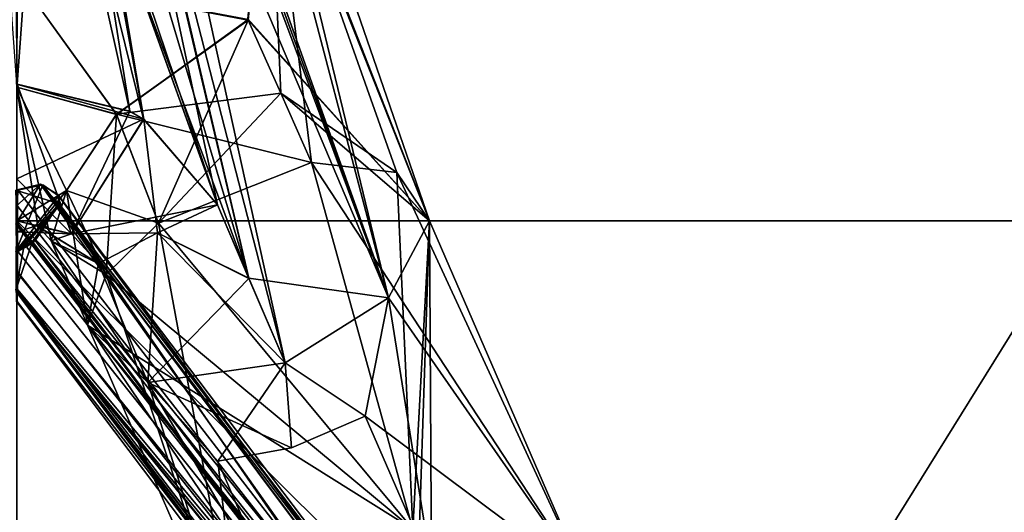
# Model space of a CAD drawing. Units: millimetres. Extents: x -261 to 261, y -16 to 1031.
# Drawn here: x 0 to 27, y 467 to 481 of the extents above; entities that cross this region are included whole.
import ezdxf

# ---------------------------------------------------------------- set-up
doc = ezdxf.new("R2010")
doc.units = ezdxf.units.MM
doc.header["$LTSCALE"] = 21.359881
for name, color, linetype in [('1260', 7, 'CONTINUOUS'), ('1262', 7, 'CONTINUOUS'), ('1264', 7, 'CONTINUOUS'), ('1265', 7, 'CONTINUOUS'), ('1281', 7, 'CONTINUOUS'), ('1282', 7, 'CONTINUOUS'), ('1283', 7, 'CONTINUOUS'), ('1284', 7, 'CONTINUOUS'), ('1286', 7, 'CONTINUOUS'), ('21', 7, 'CONTINUOUS'), ('23', 7, 'CONTINUOUS'), ('24', 7, 'CONTINUOUS'), ('49', 7, 'CONTINUOUS'), ('51', 7, 'CONTINUOUS'), ('52', 7, 'CONTINUOUS'), ('65', 7, 'CONTINUOUS'), ('66', 7, 'CONTINUOUS'), ('967', 7, 'CONTINUOUS'), ('969', 7, 'CONTINUOUS'), ('974', 7, 'CONTINUOUS'), ('975', 7, 'CONTINUOUS'), ('988', 7, 'CONTINUOUS'), ('990', 7, 'CONTINUOUS'), ('993', 7, 'CONTINUOUS'), ('995', 7, 'CONTINUOUS'), ('996', 7, 'CONTINUOUS')]:
    doc.layers.add(name, color=color, linetype=linetype)

msp = doc.modelspace()

# ---------------------------------------------------------------- linework, layer by layer
at = {"layer": '1260', "color": 7, "linetype": 'CONTINUOUS', "true_color": 0x000000}
for points in [[(8.095, 476.599, 154.632), (3.889, 474.931, 154.875), (10.88, 466.528, 161.464), (8.095, 476.599, 154.632)], [(10.443, 476.328, 152.645), (8.095, 476.599, 154.632), (15.638, 465.101, 156.428), (10.443, 476.328, 152.645)], [(15.638, 465.101, 156.428), (8.095, 476.599, 154.632), (10.88, 466.528, 161.464), (15.638, 465.101, 156.428)], [(11.342, 475, 150), (10.443, 476.328, 152.645), (15.638, 465.101, 156.428), (11.342, 475, 150)], [(3.889, 474.931, 154.875), (2.459, 473.526, 153.667), (10.88, 466.528, 161.464), (3.889, 474.931, 154.875)], [(2.459, 473.526, 153.667), (1.945, 472.132, 151.863), (10.88, 466.528, 161.464), (2.459, 473.526, 153.667)], [(1.945, 472.132, 151.863), (6.241, 462.233, 158.291), (10.88, 466.528, 161.464), (1.945, 472.132, 151.863)]]:
    msp.add_3dface(points, dxfattribs=at)
at = {"layer": '1262', "color": 7, "linetype": 'CONTINUOUS', "true_color": 0x000000}
for points in [[(6.362, 480.514, 152.252), (6.918, 486.281, 143.774), (6.356, 480.53, 152.243), (6.362, 480.514, 152.252)], [(7.256, 478.504, 153.435), (6.918, 486.281, 143.774), (6.362, 480.514, 152.252), (7.256, 478.504, 153.435)], [(8.095, 476.599, 154.632), (10.443, 476.328, 152.645), (6.918, 486.281, 143.774), (8.095, 476.599, 154.632)], [(8.095, 476.599, 154.632), (6.918, 486.281, 143.774), (7.256, 478.504, 153.435), (8.095, 476.599, 154.632)], [(10.443, 476.328, 152.645), (11.342, 475, 150), (6.918, 486.281, 143.774), (10.443, 476.328, 152.645)]]:
    msp.add_3dface(points, dxfattribs=at)
at = {"layer": '1264', "color": 7, "linetype": 'CONTINUOUS', "true_color": 0x000000}
for points in [[(6.362, 480.514, 152.252), (6.356, 480.53, 152.243), (0, 481.723, 151.862), (6.362, 480.514, 152.252)], [(2.742, 477.926, 152.655), (6.362, 480.514, 152.252), (0, 481.723, 151.862), (2.742, 477.926, 152.655)], [(0, 478.666, 151.971), (2.742, 477.926, 152.655), (0, 481.723, 151.862), (0, 478.666, 151.971)], [(1.367, 475.836, 151.72), (2.742, 477.926, 152.655), (0, 478.666, 151.971), (1.367, 475.836, 151.72)], [(0, 475, 150), (1.367, 475.836, 151.72), (0, 478.666, 151.971), (0, 475, 150)], [(0.574, 474.848, 150.099), (1.367, 475.836, 151.72), (0, 475, 150), (0.574, 474.848, 150.099)], [(0.94, 474.448, 150.358), (1.367, 475.836, 151.72), (0.574, 474.848, 150.099), (0.94, 474.448, 150.358)]]:
    msp.add_3dface(points, dxfattribs=at)
at = {"layer": '1265', "color": 7, "linetype": 'CONTINUOUS', "true_color": 0x000000}
for points in [[(7.256, 478.504, 153.435), (6.362, 480.514, 152.252), (2.742, 477.926, 152.655), (7.256, 478.504, 153.435)], [(8.095, 476.599, 154.632), (7.256, 478.504, 153.435), (2.742, 477.926, 152.655), (8.095, 476.599, 154.632)], [(3.889, 474.931, 154.875), (2.742, 477.926, 152.655), (1.367, 475.836, 151.72), (3.889, 474.931, 154.875)], [(3.889, 474.931, 154.875), (8.095, 476.599, 154.632), (2.742, 477.926, 152.655), (3.889, 474.931, 154.875)], [(2.459, 473.526, 153.667), (1.367, 475.836, 151.72), (0.94, 474.448, 150.358), (2.459, 473.526, 153.667)], [(2.459, 473.526, 153.667), (3.889, 474.931, 154.875), (1.367, 475.836, 151.72), (2.459, 473.526, 153.667)], [(1.945, 472.132, 151.863), (2.459, 473.526, 153.667), (0.94, 474.448, 150.358), (1.945, 472.132, 151.863)]]:
    msp.add_3dface(points, dxfattribs=at)
at = {"layer": '1281', "color": 7, "linetype": 'CONTINUOUS', "true_color": 0x000000}
for points in [[(2.382, 494.848, 135.704), (4.296, 495.416, 137.453), (10.212, 472.884, 147.496), (2.382, 494.848, 135.704)], [(10.212, 472.884, 147.496), (4.296, 495.416, 137.453), (7.149, 485.559, 144.111), (10.212, 472.884, 147.496)], [(2.382, 494.848, 135.704), (10.212, 472.884, 147.496), (2.381, 494.336, 135.844), (2.382, 494.848, 135.704)], [(2.381, 494.336, 135.844), (10.212, 472.884, 147.496), (2.38, 493.825, 135.979), (2.381, 494.336, 135.844)], [(2.38, 493.825, 135.979), (7.379, 471.1, 146.644), (1.89, 492.407, 136.141), (2.38, 493.825, 135.979)], [(10.212, 472.884, 147.496), (7.379, 471.1, 146.644), (2.38, 493.825, 135.979), (10.212, 472.884, 147.496)], [(5.518, 475.44, 143.911), (2.441, 483.974, 139.24), (1.89, 492.407, 136.141), (5.518, 475.44, 143.911)], [(6.378, 473.413, 145.162), (5.518, 475.44, 143.911), (1.89, 492.407, 136.141), (6.378, 473.413, 145.162)], [(7.379, 471.1, 146.644), (6.378, 473.413, 145.162), (1.89, 492.407, 136.141), (7.379, 471.1, 146.644)], [(11.342, 475, 150), (10.212, 472.884, 147.496), (7.149, 485.559, 144.111), (11.342, 475, 150)]]:
    msp.add_3dface(points, dxfattribs=at)
at = {"layer": '1282', "color": 7, "linetype": 'CONTINUOUS', "true_color": 0x000000}
for points in [[(0.945, 491.604, 136.121), (0.006, 478.75, 141.624), (-0.125, 491.385, 136.116), (0.945, 491.604, 136.121)], [(0.006, 478.75, 141.624), (0.945, 491.604, 136.121), (3.104, 478.007, 142.204), (0.006, 478.75, 141.624)], [(0.945, 491.604, 136.121), (2.441, 483.974, 139.24), (3.486, 477.788, 142.365), (0.945, 491.604, 136.121)], [(3.104, 478.007, 142.204), (0.945, 491.604, 136.121), (3.486, 477.788, 142.365), (3.104, 478.007, 142.204)], [(2.441, 483.974, 139.24), (5.518, 475.44, 143.911), (3.486, 477.788, 142.365), (2.441, 483.974, 139.24)]]:
    msp.add_3dface(points, dxfattribs=at)
at = {"layer": '1283', "color": 7, "linetype": 'CONTINUOUS', "true_color": 0x000000}
for points in [[(0, 476.15, 143.309), (0.006, 478.75, 141.624), (1.502, 474.644, 145.287), (0, 476.15, 143.309)], [(0.006, 478.75, 141.624), (3.104, 478.007, 142.204), (1.502, 474.644, 145.287), (0.006, 478.75, 141.624)], [(3.104, 478.007, 142.204), (3.486, 477.788, 142.365), (1.502, 474.644, 145.287), (3.104, 478.007, 142.204)], [(1.502, 474.644, 145.287), (3.486, 477.788, 142.365), (3.869, 474.665, 144.477), (1.502, 474.644, 145.287)], [(3.486, 477.788, 142.365), (5.518, 475.44, 143.911), (3.869, 474.665, 144.477), (3.486, 477.788, 142.365)], [(0, 474.696, 145.488), (0, 476.15, 143.309), (1.502, 474.644, 145.287), (0, 474.696, 145.488)], [(0, 475, 150), (0, 474.696, 145.488), (0.544, 474.865, 150.088), (0, 475, 150)], [(0.544, 474.865, 150.088), (0, 474.696, 145.488), (1.502, 474.644, 145.287), (0.544, 474.865, 150.088)], [(0.544, 474.865, 150.088), (1.502, 474.644, 145.287), (0.587, 474.84, 150.104), (0.544, 474.865, 150.088)], [(0.587, 474.84, 150.104), (1.502, 474.644, 145.287), (0.94, 474.448, 150.358), (0.587, 474.84, 150.104)], [(0.94, 474.448, 150.358), (1.502, 474.644, 145.287), (2.24, 473.831, 146.16), (0.94, 474.448, 150.358)], [(2.24, 473.831, 146.16), (1.502, 474.644, 145.287), (3.869, 474.665, 144.477), (2.24, 473.831, 146.16)]]:
    msp.add_3dface(points, dxfattribs=at)
at = {"layer": '1284', "color": 7, "linetype": 'CONTINUOUS', "true_color": 0x000000}
for points in [[(5.518, 475.44, 143.911), (6.378, 473.413, 145.162), (3.869, 474.665, 144.477), (5.518, 475.44, 143.911)], [(0.94, 474.448, 150.358), (2.24, 473.831, 146.16), (1.945, 472.132, 151.863), (0.94, 474.448, 150.358)], [(2.24, 473.831, 146.16), (3.869, 474.665, 144.477), (3.597, 470.563, 148.343), (2.24, 473.831, 146.16)], [(3.869, 474.665, 144.477), (6.378, 473.413, 145.162), (3.597, 470.563, 148.343), (3.869, 474.665, 144.477)], [(1.945, 472.132, 151.863), (2.24, 473.831, 146.16), (3.597, 470.563, 148.343), (1.945, 472.132, 151.863)], [(6.378, 473.413, 145.162), (7.379, 471.1, 146.644), (3.597, 470.563, 148.343), (6.378, 473.413, 145.162)]]:
    msp.add_3dface(points, dxfattribs=at)
at = {"layer": '1286', "color": 7, "linetype": 'CONTINUOUS', "true_color": 0x000000}
for points in [[(10.212, 472.884, 147.496), (11.342, 475, 150), (11.396, 465.448, 150.825), (10.212, 472.884, 147.496)], [(11.396, 465.448, 150.825), (11.342, 475, 150), (10.88, 461.081, 153.077), (11.396, 465.448, 150.825)], [(11.342, 475, 150), (15.638, 465.101, 156.428), (10.88, 461.081, 153.077), (11.342, 475, 150)], [(7.379, 471.1, 146.644), (10.212, 472.884, 147.496), (9.578, 469.637, 148.104), (7.379, 471.1, 146.644)], [(10.212, 472.884, 147.496), (11.396, 465.448, 150.825), (9.578, 469.637, 148.104), (10.212, 472.884, 147.496)], [(1.945, 472.132, 151.863), (3.597, 470.563, 148.343), (6.241, 462.233, 158.291), (1.945, 472.132, 151.863)], [(3.597, 470.563, 148.343), (7.379, 471.1, 146.644), (5.524, 468.399, 148.908), (3.597, 470.563, 148.343)], [(5.524, 468.399, 148.908), (7.379, 471.1, 146.644), (7.545, 468.765, 148.087), (5.524, 468.399, 148.908)], [(7.545, 468.765, 148.087), (7.379, 471.1, 146.644), (9.578, 469.637, 148.104), (7.545, 468.765, 148.087)], [(3.597, 470.563, 148.343), (5.524, 468.399, 148.908), (6.241, 462.233, 158.291), (3.597, 470.563, 148.343)], [(5.524, 468.399, 148.908), (7.341, 464.211, 151.628), (6.241, 462.233, 158.291), (5.524, 468.399, 148.908)]]:
    msp.add_3dface(points, dxfattribs=at)
at = {"layer": '21', "color": 7, "linetype": 'CONTINUOUS', "true_color": 0x000000}
for points in [[(0.03, 475.841, -151.055), (-0.03, 474.159, -148.945), (0.714, 475.985, -150.581), (0.03, 475.841, -151.055)], [(0.714, 475.985, -150.581), (-0.03, 474.159, -148.945), (1.14, 475.684, -149.782), (0.714, 475.985, -150.581)], [(1.14, 475.684, -149.782), (-0.03, 474.159, -148.945), (1.149, 475.417, -149.429), (1.14, 475.684, -149.782)], [(-0.03, 474.159, -148.945), (0.194, 474.275, -148.878), (1.149, 475.417, -149.429), (-0.03, 474.159, -148.945)], [(0.194, 474.275, -148.878), (0.426, 474.429, -148.853), (1.149, 475.417, -149.429), (0.194, 474.275, -148.878)]]:
    msp.add_3dface(points, dxfattribs=at)
at = {"layer": '23', "color": 7, "linetype": 'CONTINUOUS', "true_color": 0x000000}
for points in [[(0.013, 473.596, -151.948), (0.027, 474.918, -151.638), (19.06, 449.545, -168.644), (0.013, 473.596, -151.948)], [(-0.03, 474.159, -148.945), (-0.024, 473.106, -150.104), (0.194, 474.275, -148.878), (-0.03, 474.159, -148.945)], [(-0.024, 473.106, -150.104), (0.426, 474.429, -148.853), (0.194, 474.275, -148.878), (-0.024, 473.106, -150.104)], [(0.426, 474.429, -148.853), (-0.024, 473.106, -150.104), (19.287, 449.238, -165.847), (0.426, 474.429, -148.853)], [(0.002, 473.029, -151.744), (0.013, 473.596, -151.948), (19.06, 449.545, -168.644), (0.002, 473.029, -151.744)], [(-0.024, 473.106, -150.104), (-0.008, 472.782, -151.319), (25.275, 439.296, -171.635), (-0.024, 473.106, -150.104)], [(-0.024, 473.106, -150.104), (25.275, 439.296, -171.635), (19.287, 449.238, -165.847), (-0.024, 473.106, -150.104)], [(-0.008, 472.782, -151.319), (0.002, 473.029, -151.744), (25.155, 439.459, -173.012), (-0.008, 472.782, -151.319)], [(25.155, 439.459, -173.012), (0.002, 473.029, -151.744), (19.06, 449.545, -168.644), (25.155, 439.459, -173.012)], [(-0.008, 472.782, -151.319), (25.155, 439.459, -173.012), (25.275, 439.296, -171.635), (-0.008, 472.782, -151.319)]]:
    msp.add_3dface(points, dxfattribs=at)
at = {"layer": '24', "color": 7, "linetype": 'CONTINUOUS', "true_color": 0x000000}
for points in [[(0.029, 475.396, -151.373), (0.03, 475.841, -151.055), (26.217, 441.94, -172.452), (0.029, 475.396, -151.373)], [(0.03, 475.841, -151.055), (0.714, 475.985, -150.581), (26.217, 441.94, -172.452), (0.03, 475.841, -151.055)], [(0.714, 475.985, -150.581), (1.14, 475.684, -149.782), (26.344, 441.767, -171.077), (0.714, 475.985, -150.581)], [(26.217, 441.94, -172.452), (0.714, 475.985, -150.581), (26.344, 441.767, -171.077), (26.217, 441.94, -172.452)], [(1.14, 475.684, -149.782), (1.149, 475.417, -149.429), (26.344, 441.767, -171.077), (1.14, 475.684, -149.782)], [(0.027, 474.918, -151.638), (0.029, 475.396, -151.373), (26.217, 441.94, -172.452), (0.027, 474.918, -151.638)], [(1.149, 475.417, -149.429), (0.426, 474.429, -148.853), (19.287, 449.238, -165.847), (1.149, 475.417, -149.429)], [(1.149, 475.417, -149.429), (19.287, 449.238, -165.847), (26.344, 441.767, -171.077), (1.149, 475.417, -149.429)], [(19.06, 449.545, -168.644), (0.027, 474.918, -151.638), (26.217, 441.94, -172.452), (19.06, 449.545, -168.644)]]:
    msp.add_3dface(points, dxfattribs=at)
at = {"layer": '49', "color": 7, "linetype": 'CONTINUOUS', "true_color": 0x000000}
for points in [[(1.159, 475.469, 149.49), (-0.03, 475.841, 151.055), (0.646, 476.006, 150.625), (1.159, 475.469, 149.49)], [(0.03, 474.159, 148.945), (-0.03, 475.841, 151.055), (1.159, 475.469, 149.49), (0.03, 474.159, 148.945)], [(1.125, 475.723, 149.832), (1.159, 475.469, 149.49), (0.646, 476.006, 150.625), (1.125, 475.723, 149.832)], [(0.503, 474.459, 148.87), (0.03, 474.159, 148.945), (1.159, 475.469, 149.49), (0.503, 474.459, 148.87)], [(0.263, 474.288, 148.884), (0.03, 474.159, 148.945), (0.503, 474.459, 148.87), (0.263, 474.288, 148.884)]]:
    msp.add_3dface(points, dxfattribs=at)
at = {"layer": '51', "color": 7, "linetype": 'CONTINUOUS', "true_color": 0x000000}
for points in [[(0.646, 476.006, 150.625), (-0.03, 475.841, 151.055), (-0.029, 475.396, 151.373), (0.646, 476.006, 150.625)], [(-0.027, 474.918, 151.638), (0.646, 476.006, 150.625), (-0.029, 475.396, 151.373), (-0.027, 474.918, 151.638)], [(0.646, 476.006, 150.625), (-0.027, 474.918, 151.638), (18.721, 450.455, 168.661), (0.646, 476.006, 150.625)], [(1.125, 475.723, 149.832), (0.646, 476.006, 150.625), (25.921, 442.988, 172.568), (1.125, 475.723, 149.832)], [(25.921, 442.988, 172.568), (0.646, 476.006, 150.625), (18.721, 450.455, 168.661), (25.921, 442.988, 172.568)], [(1.159, 475.469, 149.49), (1.125, 475.723, 149.832), (25.921, 442.988, 172.568), (1.159, 475.469, 149.49)], [(0.503, 474.459, 148.87), (1.159, 475.469, 149.49), (26.084, 442.895, 171.177), (0.503, 474.459, 148.87)], [(1.159, 475.469, 149.49), (25.921, 442.988, 172.568), (26.084, 442.895, 171.177), (1.159, 475.469, 149.49)], [(19.037, 450.277, 165.838), (0.503, 474.459, 148.87), (26.084, 442.895, 171.177), (19.037, 450.277, 165.838)]]:
    msp.add_3dface(points, dxfattribs=at)
at = {"layer": '52', "color": 7, "linetype": 'CONTINUOUS', "true_color": 0x000000}
for points in [[(18.721, 450.455, 168.661), (-0.027, 474.918, 151.638), (-0.013, 473.596, 151.948), (18.721, 450.455, 168.661)], [(0.263, 474.288, 148.884), (0.503, 474.459, 148.87), (19.037, 450.277, 165.838), (0.263, 474.288, 148.884)], [(0.03, 474.159, 148.945), (0.263, 474.288, 148.884), (19.037, 450.277, 165.838), (0.03, 474.159, 148.945)], [(0.03, 474.159, 148.945), (19.037, 450.277, 165.838), (0.024, 473.106, 150.104), (0.03, 474.159, 148.945)], [(-0.002, 473.029, 151.744), (18.721, 450.455, 168.661), (-0.013, 473.596, 151.948), (-0.002, 473.029, 151.744)], [(0.024, 473.106, 150.104), (25.076, 440.362, 171.628), (0.008, 472.782, 151.319), (0.024, 473.106, 150.104)], [(0.024, 473.106, 150.104), (19.037, 450.277, 165.838), (25.076, 440.362, 171.628), (0.024, 473.106, 150.104)], [(18.721, 450.455, 168.661), (-0.002, 473.029, 151.744), (24.91, 440.46, 173.015), (18.721, 450.455, 168.661)], [(0.008, 472.782, 151.319), (25.076, 440.362, 171.628), (-0.002, 473.029, 151.744), (0.008, 472.782, 151.319)], [(-0.002, 473.029, 151.744), (25.076, 440.362, 171.628), (24.91, 440.46, 173.015), (-0.002, 473.029, 151.744)]]:
    msp.add_3dface(points, dxfattribs=at)
at = {"layer": '65', "color": 7, "linetype": 'CONTINUOUS', "true_color": 0x000000}
for points in [[(29.264, 475, -147.118), (0, 427.977, -182.183), (0, 475, -150), (29.264, 475, -147.118)], [(47.152, 427.977, -175.975), (0, 427.977, -182.183), (29.264, 475, -147.118), (47.152, 427.977, -175.975)]]:
    msp.add_3dface(points, dxfattribs=at)
at = {"layer": '66', "color": 7, "linetype": 'CONTINUOUS', "true_color": 0x000000}
for points in [[(47.152, 427.977, 175.975), (0, 475, 150), (0, 427.977, 182.183), (47.152, 427.977, 175.975)], [(29.264, 475, 147.118), (0, 475, 150), (47.152, 427.977, 175.975), (29.264, 475, 147.118)]]:
    msp.add_3dface(points, dxfattribs=at)
at = {"layer": '967', "color": 7, "linetype": 'CONTINUOUS', "true_color": 0x000000}
for points in [[(8.095, 476.599, -154.632), (10.88, 466.528, -161.464), (3.889, 474.931, -154.875), (8.095, 476.599, -154.632)], [(10.443, 476.328, -152.645), (10.88, 466.528, -161.464), (8.095, 476.599, -154.632), (10.443, 476.328, -152.645)], [(11.342, 475, -150), (10.88, 466.528, -161.464), (10.443, 476.328, -152.645), (11.342, 475, -150)], [(15.638, 465.101, -156.428), (10.88, 466.528, -161.464), (11.342, 475, -150), (15.638, 465.101, -156.428)], [(3.889, 474.931, -154.875), (6.241, 462.233, -158.291), (2.459, 473.526, -153.667), (3.889, 474.931, -154.875)], [(10.88, 466.528, -161.464), (6.241, 462.233, -158.291), (3.889, 474.931, -154.875), (10.88, 466.528, -161.464)], [(2.459, 473.526, -153.667), (6.241, 462.233, -158.291), (1.945, 472.132, -151.863), (2.459, 473.526, -153.667)]]:
    msp.add_3dface(points, dxfattribs=at)
at = {"layer": '969', "color": 7, "linetype": 'CONTINUOUS', "true_color": 0x000000}
for points in [[(11.342, 475, -150), (6.349, 480.545, -152.234), (6.918, 486.281, -143.774), (11.342, 475, -150)], [(6.349, 480.545, -152.234), (11.342, 475, -150), (6.356, 480.53, -152.243), (6.349, 480.545, -152.234)], [(6.356, 480.53, -152.243), (11.342, 475, -150), (6.362, 480.514, -152.252), (6.356, 480.53, -152.243)], [(6.362, 480.514, -152.252), (11.342, 475, -150), (7.256, 478.504, -153.435), (6.362, 480.514, -152.252)], [(11.342, 475, -150), (10.443, 476.328, -152.645), (7.256, 478.504, -153.435), (11.342, 475, -150)], [(10.443, 476.328, -152.645), (8.095, 476.599, -154.632), (7.256, 478.504, -153.435), (10.443, 476.328, -152.645)]]:
    msp.add_3dface(points, dxfattribs=at)
at = {"layer": '974', "color": 7, "linetype": 'CONTINUOUS', "true_color": 0x000000}
for points in [[(0, 481.723, -151.862), (6.356, 480.53, -152.243), (2.739, 477.922, -152.654), (0, 481.723, -151.862)], [(0, 478.666, -151.971), (0, 481.723, -151.862), (2.739, 477.922, -152.654), (0, 478.666, -151.971)], [(6.356, 480.53, -152.243), (6.362, 480.514, -152.252), (2.739, 477.922, -152.654), (6.356, 480.53, -152.243)], [(0, 475, -150), (0, 478.666, -151.971), (0.574, 474.848, -150.099), (0, 475, -150)], [(0.574, 474.848, -150.099), (0, 478.666, -151.971), (0.94, 474.448, -150.358), (0.574, 474.848, -150.099)], [(0.94, 474.448, -150.358), (0, 478.666, -151.971), (1.364, 475.83, -151.716), (0.94, 474.448, -150.358)], [(1.364, 475.83, -151.716), (0, 478.666, -151.971), (2.739, 477.922, -152.654), (1.364, 475.83, -151.716)]]:
    msp.add_3dface(points, dxfattribs=at)
at = {"layer": '975', "color": 7, "linetype": 'CONTINUOUS', "true_color": 0x000000}
for points in [[(6.362, 480.514, -152.252), (3.889, 474.931, -154.875), (2.739, 477.922, -152.654), (6.362, 480.514, -152.252)], [(3.889, 474.931, -154.875), (6.362, 480.514, -152.252), (7.256, 478.504, -153.435), (3.889, 474.931, -154.875)], [(8.095, 476.599, -154.632), (3.889, 474.931, -154.875), (7.256, 478.504, -153.435), (8.095, 476.599, -154.632)], [(2.459, 473.526, -153.667), (1.364, 475.83, -151.716), (2.739, 477.922, -152.654), (2.459, 473.526, -153.667)], [(3.889, 474.931, -154.875), (2.459, 473.526, -153.667), (2.739, 477.922, -152.654), (3.889, 474.931, -154.875)], [(1.945, 472.132, -151.863), (0.94, 474.448, -150.358), (1.364, 475.83, -151.716), (1.945, 472.132, -151.863)], [(2.459, 473.526, -153.667), (1.945, 472.132, -151.863), (1.364, 475.83, -151.716), (2.459, 473.526, -153.667)]]:
    msp.add_3dface(points, dxfattribs=at)
at = {"layer": '988', "color": 7, "linetype": 'CONTINUOUS', "true_color": 0x000000}
for points in [[(4.296, 495.416, -137.453), (2.382, 494.848, -135.704), (10.212, 472.884, -147.496), (4.296, 495.416, -137.453)], [(7.149, 485.559, -144.111), (4.296, 495.416, -137.453), (11.342, 475, -150), (7.149, 485.559, -144.111)], [(11.342, 475, -150), (4.296, 495.416, -137.453), (10.212, 472.884, -147.496), (11.342, 475, -150)], [(10.212, 472.884, -147.496), (2.382, 494.848, -135.704), (2.381, 494.33, -135.845), (10.212, 472.884, -147.496)], [(2.38, 493.825, -135.979), (10.212, 472.884, -147.496), (2.381, 494.33, -135.845), (2.38, 493.825, -135.979)], [(1.925, 492.457, -136.141), (10.212, 472.884, -147.496), (2.38, 493.825, -135.979), (1.925, 492.457, -136.141)], [(0.945, 491.604, -136.121), (6.375, 473.426, -145.157), (1.925, 492.457, -136.141), (0.945, 491.604, -136.121)], [(6.375, 473.426, -145.157), (10.212, 472.884, -147.496), (1.925, 492.457, -136.141), (6.375, 473.426, -145.157)], [(2.44, 483.976, -139.239), (6.375, 473.426, -145.157), (0.945, 491.604, -136.121), (2.44, 483.976, -139.239)], [(5.518, 475.44, -143.911), (6.375, 473.426, -145.157), (2.44, 483.976, -139.239), (5.518, 475.44, -143.911)], [(7.379, 471.1, -146.644), (10.212, 472.884, -147.496), (6.375, 473.426, -145.157), (7.379, 471.1, -146.644)]]:
    msp.add_3dface(points, dxfattribs=at)
at = {"layer": '990', "color": 7, "linetype": 'CONTINUOUS', "true_color": 0x000000}
for points in [[(-0.945, 491.604, -136.121), (-0.006, 478.75, -141.624), (0.125, 491.385, -136.116), (-0.945, 491.604, -136.121)], [(-0.006, 478.75, -141.624), (3.107, 478.006, -142.205), (0.125, 491.385, -136.116), (-0.006, 478.75, -141.624)], [(5.518, 475.44, -143.911), (2.44, 483.976, -139.239), (0.125, 491.385, -136.116), (5.518, 475.44, -143.911)], [(3.485, 477.789, -142.365), (5.518, 475.44, -143.911), (0.125, 491.385, -136.116), (3.485, 477.789, -142.365)], [(3.107, 478.006, -142.205), (3.485, 477.789, -142.365), (0.125, 491.385, -136.116), (3.107, 478.006, -142.205)]]:
    msp.add_3dface(points, dxfattribs=at)
at = {"layer": '993', "color": 7, "linetype": 'CONTINUOUS', "true_color": 0x000000}
for points in [[(11.342, 475, -150), (10.212, 472.884, -147.496), (15.638, 465.101, -156.428), (11.342, 475, -150)], [(10.212, 472.884, -147.496), (7.379, 471.1, -146.644), (9.578, 469.637, -148.104), (10.212, 472.884, -147.496)], [(10.212, 472.884, -147.496), (9.578, 469.637, -148.104), (15.638, 465.101, -156.428), (10.212, 472.884, -147.496)], [(10.88, 461.081, -153.077), (7.341, 464.211, -151.628), (1.945, 472.132, -151.863), (10.88, 461.081, -153.077)], [(1.945, 472.132, -151.863), (7.341, 464.211, -151.628), (3.597, 470.563, -148.343), (1.945, 472.132, -151.863)], [(6.241, 462.233, -158.291), (10.88, 461.081, -153.077), (1.945, 472.132, -151.863), (6.241, 462.233, -158.291)], [(7.545, 468.765, -148.087), (7.379, 471.1, -146.644), (3.597, 470.563, -148.343), (7.545, 468.765, -148.087)], [(9.578, 469.637, -148.104), (7.379, 471.1, -146.644), (7.545, 468.765, -148.087), (9.578, 469.637, -148.104)], [(5.524, 468.399, -148.908), (7.545, 468.765, -148.087), (3.597, 470.563, -148.343), (5.524, 468.399, -148.908)], [(7.341, 464.211, -151.628), (5.524, 468.399, -148.908), (3.597, 470.563, -148.343), (7.341, 464.211, -151.628)], [(9.578, 469.637, -148.104), (11.396, 465.448, -150.825), (15.638, 465.101, -156.428), (9.578, 469.637, -148.104)]]:
    msp.add_3dface(points, dxfattribs=at)
at = {"layer": '995', "color": 7, "linetype": 'CONTINUOUS', "true_color": 0x000000}
for points in [[(3.485, 477.789, -142.365), (3.107, 478.006, -142.205), (-0.006, 478.75, -141.624), (3.485, 477.789, -142.365)], [(3.485, 477.789, -142.365), (-0.006, 478.75, -141.624), (0, 476.15, -143.309), (3.485, 477.789, -142.365)], [(3.485, 477.789, -142.365), (0, 476.15, -143.309), (1.502, 474.644, -145.287), (3.485, 477.789, -142.365)], [(5.518, 475.44, -143.911), (3.485, 477.789, -142.365), (1.502, 474.644, -145.287), (5.518, 475.44, -143.911)], [(0, 476.15, -143.309), (0, 474.696, -145.488), (1.502, 474.644, -145.287), (0, 476.15, -143.309)], [(5.518, 475.44, -143.911), (1.502, 474.644, -145.287), (3.869, 474.665, -144.477), (5.518, 475.44, -143.911)], [(0, 474.696, -145.488), (0, 475, -150), (1.502, 474.644, -145.287), (0, 474.696, -145.488)], [(1.502, 474.644, -145.287), (0, 475, -150), (0.544, 474.865, -150.088), (1.502, 474.644, -145.287)], [(1.502, 474.644, -145.287), (0.544, 474.865, -150.088), (2.24, 473.831, -146.16), (1.502, 474.644, -145.287)], [(2.24, 473.831, -146.16), (0.544, 474.865, -150.088), (0.587, 474.84, -150.104), (2.24, 473.831, -146.16)], [(0.94, 474.448, -150.358), (2.24, 473.831, -146.16), (0.587, 474.84, -150.104), (0.94, 474.448, -150.358)], [(3.869, 474.665, -144.477), (1.502, 474.644, -145.287), (2.24, 473.831, -146.16), (3.869, 474.665, -144.477)]]:
    msp.add_3dface(points, dxfattribs=at)
at = {"layer": '996', "color": 7, "linetype": 'CONTINUOUS', "true_color": 0x000000}
for points in [[(6.375, 473.426, -145.157), (5.518, 475.44, -143.911), (3.869, 474.665, -144.477), (6.375, 473.426, -145.157)], [(1.945, 472.132, -151.863), (3.597, 470.563, -148.343), (0.94, 474.448, -150.358), (1.945, 472.132, -151.863)], [(3.597, 470.563, -148.343), (2.24, 473.831, -146.16), (0.94, 474.448, -150.358), (3.597, 470.563, -148.343)], [(3.597, 470.563, -148.343), (3.869, 474.665, -144.477), (2.24, 473.831, -146.16), (3.597, 470.563, -148.343)], [(3.597, 470.563, -148.343), (7.379, 471.1, -146.644), (3.869, 474.665, -144.477), (3.597, 470.563, -148.343)], [(7.379, 471.1, -146.644), (6.375, 473.426, -145.157), (3.869, 474.665, -144.477), (7.379, 471.1, -146.644)]]:
    msp.add_3dface(points, dxfattribs=at)

doc.saveas('drawing.dxf')
